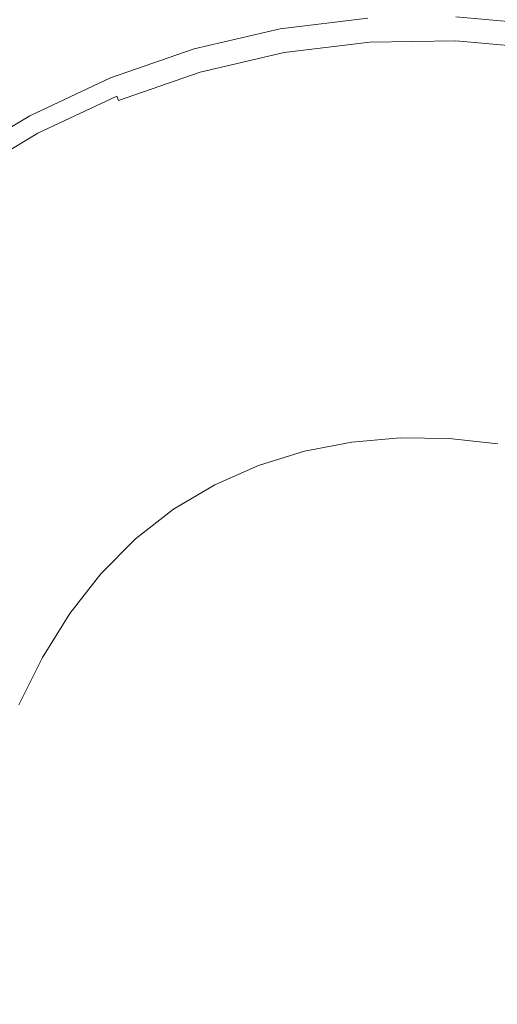
# Model space of a CAD drawing. Extents: x -1694 to 6, y -1130 to -30.
# Drawn here: x -864 to -845, y -342 to -303 of the extents above; entities that cross this region are included whole.
import ezdxf

# ---------------------------------------------------------------- set-up
doc = ezdxf.new("R2010")
doc.units = 0
doc.header["$LTSCALE"] = 500
doc.header["$MEASUREMENT"] = 0
doc.layers.add('INFINITY_CERAMIKA', color=7, linetype='Continuous')
doc.layers.add('INFINITY_CHROM', color=7, linetype='Continuous')

msp = doc.modelspace()

# ---------------------------------------------------------------- linework, layer by layer
at = {"layer": 'INFINITY_CERAMIKA', "lineweight": 0}
for points, invisible_edges in [([(-862.313, -300.274, 227.719), (-861.259, -303.192, 226.647), (-857.799, -302.127, 226.647), (-858.579, -299.125, 227.719)], 15), ([(-862.313, -300.274, 227.719), (-865.878, -301.824, 227.719), (-864.562, -304.63, 226.647), (-861.259, -303.192, 226.647)], 15), ([(-852.934, -309.342, 224.002), (-850.026, -309.078, 224.002), (-850.563, -301.091, 226.647), (-854.221, -301.429, 226.647)], 15), ([(-847.086, -309.1, 224.002), (-846.863, -301.11, 226.647), (-850.563, -301.091, 226.647), (-850.026, -309.078, 224.002)], 15), ([(-847.086, -309.1, 224.002), (-844.143, -309.402, 224.002), (-843.161, -301.48, 226.647), (-846.863, -301.11, 226.647)], 15), ([(-852.934, -309.342, 224.002), (-854.221, -301.429, 226.647), (-857.799, -302.127, 226.647), (-855.78, -309.897, 224.002)], 15), ([(-858.531, -310.746, 224.002), (-855.78, -309.897, 224.002), (-857.799, -302.127, 226.647), (-861.259, -303.192, 226.647)], 15), ([(-858.531, -310.746, 224.002), (-861.259, -303.192, 226.647), (-864.562, -304.63, 226.647), (-861.159, -311.893, 224.002)], 15), ([(-863.633, -313.344, 224.002), (-861.159, -311.893, 224.002), (-864.562, -304.63, 226.647), (-867.671, -306.445, 226.647)], 15), ([(-863.633, -313.344, 224.002), (-867.671, -306.445, 226.647), (-870.547, -308.643, 226.647), (-865.923, -315.101, 224.002)], 15), ([(-852.934, -309.342, 224.002), (-851.253, -319.685, 220.571), (-849.324, -319.514, 220.571), (-850.026, -309.078, 224.002)], 13), ([(-847.086, -309.1, 224.002), (-850.026, -309.078, 224.002), (-849.324, -319.514, 220.571), (-847.375, -319.539, 220.571)], 11), ([(-847.086, -309.1, 224.002), (-847.375, -319.539, 220.571), (-845.425, -319.754, 220.571), (-844.143, -309.402, 224.002)], 13), ([(-852.934, -309.342, 224.002), (-855.78, -309.897, 224.002), (-853.141, -320.051, 220.571), (-851.253, -319.685, 220.571)], 11), ([(-858.531, -310.746, 224.002), (-854.968, -320.617, 220.571), (-853.141, -320.051, 220.571), (-855.78, -309.897, 224.002)], 13), ([(-858.531, -310.746, 224.002), (-861.159, -311.893, 224.002), (-856.714, -321.386, 220.571), (-854.968, -320.617, 220.571)], 11), ([(-863.633, -313.344, 224.002), (-858.358, -322.36, 220.571), (-856.714, -321.386, 220.571), (-861.159, -311.893, 224.002)], 13), ([(-863.633, -313.344, 224.002), (-865.923, -315.101, 224.002), (-859.881, -323.543, 220.571), (-858.358, -322.36, 220.571)], 11), ([(-867.997, -317.17, 224.002), (-861.262, -324.936, 220.571), (-859.881, -323.543, 220.571), (-865.923, -315.101, 224.002)], 13), ([(-867.997, -317.17, 224.002), (-869.853, -319.517, 224.002), (-862.499, -326.518, 220.571), (-861.262, -324.936, 220.571)], 11), ([(-871.486, -322.106, 224.002), (-863.589, -328.265, 220.571), (-862.499, -326.518, 220.571), (-869.853, -319.517, 224.002)], 13), ([(-871.486, -322.106, 224.002), (-872.893, -324.904, 224.002), (-864.53, -330.154, 220.571), (-863.589, -328.265, 220.571)], 11)]:
    msp.add_3dface(points, dxfattribs=dict(at, invisible_edges=invisible_edges))
at = {"layer": 'INFINITY_CHROM', "lineweight": 0}
for points, invisible_edges in [([(-850.618, -302.805, 225.529), (-850.618, -302.794, 221.652), (-854.108, -303.221, 221.652), (-854.108, -303.232, 225.529)], 13), ([(-850.618, -302.805, 225.529), (-854.108, -303.232, 225.529), (-854.107, -303.249, 228.614), (-850.617, -302.822, 228.614)], 15), ([(-850.615, -302.851, 230.116), (-850.617, -302.822, 228.614), (-854.107, -303.249, 228.614), (-854.103, -303.277, 230.116)], 15), ([(-850.615, -302.851, 230.116), (-854.103, -303.277, 230.116), (-854.093, -303.335, 230.79), (-850.61, -302.91, 230.79)], 15), ([(-850.615, -302.851, 230.116), (-850.61, -302.91, 230.79), (-847.102, -302.855, 230.79), (-847.103, -302.796, 230.116)], 15), ([(-850.601, -303.017, 231.39), (-847.102, -302.963, 231.39), (-847.102, -302.855, 230.79), (-850.61, -302.91, 230.79)], 15), ([(-843.596, -303.071, 225.529), (-843.596, -303.06, 221.652), (-847.103, -302.74, 221.652), (-847.103, -302.75, 225.529)], 13), ([(-843.596, -303.071, 225.529), (-847.103, -302.75, 225.529), (-847.103, -302.767, 228.614), (-843.596, -303.087, 228.614)], 15), ([(-843.598, -303.116, 230.116), (-843.596, -303.087, 228.614), (-847.103, -302.767, 228.614), (-847.103, -302.796, 230.116)], 15), ([(-843.598, -303.116, 230.116), (-847.103, -302.796, 230.116), (-847.102, -302.855, 230.79), (-843.603, -303.175, 230.79)], 15), ([(-843.612, -303.282, 231.39), (-843.603, -303.175, 230.79), (-847.102, -302.855, 230.79), (-847.102, -302.963, 231.39)], 15), ([(-857.539, -304.028, 225.529), (-854.108, -303.232, 225.529), (-854.108, -303.221, 221.652), (-857.539, -304.017, 221.652)], 11), ([(-857.539, -304.028, 225.529), (-857.537, -304.045, 228.614), (-854.107, -303.249, 228.614), (-854.108, -303.232, 225.529)], 15), ([(-857.531, -304.073, 230.116), (-854.103, -303.277, 230.116), (-854.107, -303.249, 228.614), (-857.537, -304.045, 228.614)], 15), ([(-850.601, -303.017, 231.39), (-850.61, -302.91, 230.79), (-854.093, -303.335, 230.79), (-854.074, -303.441, 231.39)], 15), ([(-850.601, -303.017, 231.39), (-854.074, -303.441, 231.39), (-854.051, -303.569, 231.87), (-850.589, -303.146, 231.87)], 15), ([(-850.577, -303.271, 232.186), (-850.589, -303.146, 231.87), (-854.051, -303.569, 231.87), (-854.028, -303.693, 232.186)], 15), ([(-850.601, -303.017, 231.39), (-850.589, -303.146, 231.87), (-847.101, -303.092, 231.87), (-847.102, -302.963, 231.39)], 15), ([(-850.577, -303.271, 232.186), (-847.101, -303.217, 232.186), (-847.101, -303.092, 231.87), (-850.589, -303.146, 231.87)], 15), ([(-850.577, -303.271, 232.186), (-850.564, -303.405, 232.411), (-847.1, -303.352, 232.411), (-847.101, -303.217, 232.186)], 15), ([(-843.612, -303.282, 231.39), (-847.102, -302.963, 231.39), (-847.101, -303.092, 231.87), (-843.622, -303.41, 231.87)], 15), ([(-843.632, -303.534, 232.186), (-843.622, -303.41, 231.87), (-847.101, -303.092, 231.87), (-847.101, -303.217, 232.186)], 15), ([(-843.632, -303.534, 232.186), (-847.101, -303.217, 232.186), (-847.1, -303.352, 232.411), (-843.643, -303.667, 232.411)], 15), ([(-857.531, -304.073, 230.116), (-857.516, -304.13, 230.79), (-854.093, -303.335, 230.79), (-854.103, -303.277, 230.116)], 15), ([(-857.488, -304.234, 231.39), (-854.074, -303.441, 231.39), (-854.093, -303.335, 230.79), (-857.516, -304.13, 230.79)], 15), ([(-857.488, -304.234, 231.39), (-857.454, -304.359, 231.87), (-854.051, -303.569, 231.87), (-854.074, -303.441, 231.39)], 15), ([(-857.421, -304.48, 232.186), (-854.028, -303.693, 232.186), (-854.051, -303.569, 231.87), (-857.454, -304.359, 231.87)], 15), ([(-850.577, -303.271, 232.186), (-854.028, -303.693, 232.186), (-854.004, -303.826, 232.411), (-850.564, -303.405, 232.411)], 15), ([(-850.549, -303.564, 232.622), (-850.564, -303.405, 232.411), (-854.004, -303.826, 232.411), (-853.975, -303.983, 232.622)], 15), ([(-850.549, -303.564, 232.622), (-853.975, -303.983, 232.622), (-853.942, -304.167, 232.818), (-850.532, -303.75, 232.818)], 11), ([(-850.549, -303.564, 232.622), (-847.099, -303.511, 232.622), (-847.1, -303.352, 232.411), (-850.564, -303.405, 232.411)], 15), ([(-850.549, -303.564, 232.622), (-850.532, -303.75, 232.818), (-847.097, -303.697, 232.818), (-847.099, -303.511, 232.622)], 13), ([(-843.656, -303.825, 232.622), (-843.643, -303.667, 232.411), (-847.1, -303.352, 232.411), (-847.099, -303.511, 232.622)], 15), ([(-843.656, -303.825, 232.622), (-847.099, -303.511, 232.622), (-847.097, -303.697, 232.818), (-843.671, -304.01, 232.818)], 15), ([(-857.539, -304.028, 225.529), (-857.539, -304.017, 221.652), (-860.879, -305.173, 221.652), (-860.879, -305.184, 225.529)], 13), ([(-857.539, -304.028, 225.529), (-860.879, -305.184, 225.529), (-860.876, -305.201, 228.614), (-857.537, -304.045, 228.614)], 15), ([(-857.421, -304.48, 232.186), (-857.385, -304.611, 232.411), (-854.004, -303.826, 232.411), (-854.028, -303.693, 232.186)], 15), ([(-857.343, -304.765, 232.622), (-853.975, -303.983, 232.622), (-854.004, -303.826, 232.411), (-857.385, -304.611, 232.411)], 15), ([(-857.343, -304.765, 232.622), (-857.294, -304.944, 232.818), (-853.942, -304.167, 232.818), (-853.975, -303.983, 232.622)], 13), ([(-850.512, -303.963, 233.002), (-850.532, -303.75, 232.818), (-853.942, -304.167, 232.818), (-853.903, -304.378, 233.002)], 15), ([(-850.512, -303.963, 233.002), (-853.903, -304.378, 233.002), (-853.859, -304.619, 233.173), (-850.489, -304.207, 233.173)], 15), ([(-850.512, -303.963, 233.002), (-847.096, -303.911, 233.002), (-847.097, -303.697, 232.818), (-850.532, -303.75, 232.818)], 15), ([(-850.512, -303.963, 233.002), (-850.489, -304.207, 233.173), (-847.094, -304.155, 233.173), (-847.096, -303.911, 233.002)], 15), ([(-843.689, -304.222, 233.002), (-843.671, -304.01, 232.818), (-847.097, -303.697, 232.818), (-847.096, -303.911, 233.002)], 13), ([(-843.689, -304.222, 233.002), (-847.096, -303.911, 233.002), (-847.094, -304.155, 233.173), (-843.708, -304.464, 233.173)], 15), ([(-857.531, -304.073, 230.116), (-857.537, -304.045, 228.614), (-860.876, -305.201, 228.614), (-860.867, -305.228, 230.116)], 15), ([(-857.531, -304.073, 230.116), (-860.867, -305.228, 230.116), (-860.848, -305.284, 230.79), (-857.516, -304.13, 230.79)], 15), ([(-857.488, -304.234, 231.39), (-857.516, -304.13, 230.79), (-860.848, -305.284, 230.79), (-860.811, -305.385, 231.39)], 15), ([(-857.488, -304.234, 231.39), (-860.811, -305.385, 231.39), (-860.766, -305.507, 231.87), (-857.454, -304.359, 231.87)], 15), ([(-857.421, -304.48, 232.186), (-857.454, -304.359, 231.87), (-860.766, -305.507, 231.87), (-860.723, -305.624, 232.186)], 15), ([(-857.237, -305.151, 233.002), (-853.903, -304.378, 233.002), (-853.942, -304.167, 232.818), (-857.294, -304.944, 232.818)], 15), ([(-857.237, -305.151, 233.002), (-857.172, -305.388, 233.173), (-853.859, -304.619, 233.173), (-853.903, -304.378, 233.002)], 15), ([(-850.463, -304.484, 233.332), (-850.489, -304.207, 233.173), (-853.859, -304.619, 233.173), (-853.809, -304.893, 233.332)], 15), ([(-850.463, -304.484, 233.332), (-847.093, -304.432, 233.332), (-847.094, -304.155, 233.173), (-850.489, -304.207, 233.173)], 15), ([(-843.731, -304.739, 233.332), (-843.708, -304.464, 233.173), (-847.094, -304.155, 233.173), (-847.093, -304.432, 233.332)], 15), ([(-857.421, -304.48, 232.186), (-860.723, -305.624, 232.186), (-860.676, -305.751, 232.411), (-857.385, -304.611, 232.411)], 15), ([(-857.343, -304.765, 232.622), (-857.385, -304.611, 232.411), (-860.676, -305.751, 232.411), (-860.621, -305.9, 232.622)], 15), ([(-857.343, -304.765, 232.622), (-860.621, -305.9, 232.622), (-860.556, -306.074, 232.818), (-857.294, -304.944, 232.818)], 9), ([(-857.098, -305.656, 233.332), (-853.809, -304.893, 233.332), (-853.859, -304.619, 233.173), (-857.172, -305.388, 233.173)], 15), ([(-850.463, -304.484, 233.332), (-853.809, -304.893, 233.332), (-853.754, -305.196, 233.48), (-850.434, -304.791, 233.48)], 15), ([(-850.403, -305.126, 233.618), (-850.434, -304.791, 233.48), (-853.754, -305.196, 233.48), (-853.693, -305.528, 233.618)], 15), ([(-850.463, -304.484, 233.332), (-850.434, -304.791, 233.48), (-847.091, -304.739, 233.48), (-847.093, -304.432, 233.332)], 15), ([(-850.403, -305.126, 233.618), (-847.089, -305.075, 233.618), (-847.091, -304.739, 233.48), (-850.434, -304.791, 233.48)], 15), ([(-843.731, -304.739, 233.332), (-847.093, -304.432, 233.332), (-847.091, -304.739, 233.48), (-843.755, -305.044, 233.48)], 15), ([(-843.783, -305.377, 233.618), (-843.755, -305.044, 233.48), (-847.091, -304.739, 233.48), (-847.089, -305.075, 233.618)], 15), ([(-864.094, -306.691, 225.529), (-860.879, -305.184, 225.529), (-860.879, -305.173, 221.652), (-864.094, -306.68, 221.652)], 11), ([(-864.094, -306.691, 225.529), (-864.09, -306.707, 228.614), (-860.876, -305.201, 228.614), (-860.879, -305.184, 225.529)], 15), ([(-864.08, -306.734, 230.116), (-860.867, -305.228, 230.116), (-860.876, -305.201, 228.614), (-864.09, -306.707, 228.614)], 15), ([(-857.237, -305.151, 233.002), (-857.294, -304.944, 232.818), (-860.556, -306.074, 232.818), (-860.481, -306.275, 233.002)], 15), ([(-857.237, -305.151, 233.002), (-860.481, -306.275, 233.002), (-860.396, -306.504, 233.173), (-857.172, -305.388, 233.173)], 15), ([(-857.098, -305.656, 233.332), (-857.017, -305.954, 233.48), (-853.754, -305.196, 233.48), (-853.809, -304.893, 233.332)], 15), ([(-856.928, -306.278, 233.618), (-853.693, -305.528, 233.618), (-853.754, -305.196, 233.48), (-857.017, -305.954, 233.48)], 15), ([(-850.403, -305.126, 233.618), (-853.693, -305.528, 233.618), (-853.608, -305.994, 233.77), (-850.359, -305.597, 233.77)], 15), ([(-850.403, -305.126, 233.618), (-850.359, -305.597, 233.77), (-847.086, -305.546, 233.77), (-847.089, -305.075, 233.618)], 15), ([(-843.783, -305.377, 233.618), (-847.089, -305.075, 233.618), (-847.086, -305.546, 233.77), (-843.821, -305.845, 233.77)], 15), ([(-864.08, -306.734, 230.116), (-864.055, -306.787, 230.79), (-860.848, -305.284, 230.79), (-860.867, -305.228, 230.116)], 15), ([(-864.01, -306.884, 231.39), (-860.811, -305.385, 231.39), (-860.848, -305.284, 230.79), (-864.055, -306.787, 230.79)], 15), ([(-864.01, -306.884, 231.39), (-863.955, -307.001, 231.87), (-860.766, -305.507, 231.87), (-860.811, -305.385, 231.39)], 15), ([(-863.902, -307.114, 232.186), (-860.723, -305.624, 232.186), (-860.766, -305.507, 231.87), (-863.955, -307.001, 231.87)], 15), ([(-857.098, -305.656, 233.332), (-857.172, -305.388, 233.173), (-860.396, -306.504, 233.173), (-860.3, -306.765, 233.332)], 15), ([(-856.928, -306.278, 233.618), (-856.802, -306.735, 233.77), (-853.608, -305.994, 233.77), (-853.693, -305.528, 233.618)], 15), ([(-850.292, -306.312, 233.963), (-850.359, -305.597, 233.77), (-853.608, -305.994, 233.77), (-853.479, -306.701, 233.963)], 15), ([(-850.292, -306.312, 233.963), (-847.082, -306.263, 233.963), (-847.086, -305.546, 233.77), (-850.359, -305.597, 233.77)], 15), ([(-843.88, -306.555, 233.963), (-843.821, -305.845, 233.77), (-847.086, -305.546, 233.77), (-847.082, -306.263, 233.963)], 15), ([(-863.902, -307.114, 232.186), (-863.844, -307.235, 232.411), (-860.676, -305.751, 232.411), (-860.723, -305.624, 232.186)], 15), ([(-863.776, -307.379, 232.622), (-860.621, -305.9, 232.622), (-860.676, -305.751, 232.411), (-863.844, -307.235, 232.411)], 14), ([(-863.776, -307.379, 232.622), (-863.697, -307.546, 232.818), (-860.556, -306.074, 232.818), (-860.621, -305.9, 232.622)], 15), ([(-857.098, -305.656, 233.332), (-860.3, -306.765, 233.332), (-860.193, -307.053, 233.48), (-857.017, -305.954, 233.48)], 15), ([(-856.928, -306.278, 233.618), (-857.017, -305.954, 233.48), (-860.193, -307.053, 233.48), (-860.076, -307.368, 233.618)], 15), ([(-856.612, -307.428, 233.963), (-853.479, -306.701, 233.963), (-853.608, -305.994, 233.77), (-856.802, -306.735, 233.77)], 15), ([(-863.605, -307.739, 233.002), (-860.481, -306.275, 233.002), (-860.556, -306.074, 232.818), (-863.697, -307.546, 232.818)], 15), ([(-863.605, -307.739, 233.002), (-863.5, -307.96, 233.173), (-860.396, -306.504, 233.173), (-860.481, -306.275, 233.002)], 15), ([(-856.928, -306.278, 233.618), (-860.076, -307.368, 233.618), (-859.911, -307.811, 233.77), (-856.802, -306.735, 233.77)], 15), ([(-850.292, -306.312, 233.963), (-853.479, -306.701, 233.963), (-853.276, -307.817, 234.196), (-850.187, -307.44, 234.196)], 15), ([(-850.292, -306.312, 233.963), (-850.187, -307.44, 234.196), (-847.076, -307.392, 234.196), (-847.082, -306.263, 233.963)], 15), ([(-843.88, -306.555, 233.963), (-847.082, -306.263, 233.963), (-847.076, -307.392, 234.196), (-843.972, -307.676, 234.196)], 15), ([(-864.094, -306.691, 225.529), (-864.094, -306.68, 221.652), (-867.154, -308.52, 221.652), (-867.154, -308.532, 225.529)], 13), ([(-864.094, -306.691, 225.529), (-867.154, -308.532, 225.529), (-867.15, -308.548, 228.614), (-864.09, -306.707, 228.614)], 15), ([(-864.08, -306.734, 230.116), (-864.09, -306.707, 228.614), (-867.15, -308.548, 228.614), (-867.137, -308.574, 230.116)], 15), ([(-864.08, -306.734, 230.116), (-867.137, -308.574, 230.116), (-867.108, -308.624, 230.79), (-864.055, -306.787, 230.79)], 15), ([(-863.382, -308.209, 233.332), (-860.3, -306.765, 233.332), (-860.396, -306.504, 233.173), (-863.5, -307.96, 233.173)], 15), ([(-863.382, -308.209, 233.332), (-863.25, -308.486, 233.48), (-860.193, -307.053, 233.48), (-860.3, -306.765, 233.332)], 15), ([(-856.612, -307.428, 233.963), (-856.802, -306.735, 233.77), (-859.911, -307.811, 233.77), (-859.661, -308.484, 233.963)], 15), ([(-856.612, -307.428, 233.963), (-856.312, -308.522, 234.196), (-853.276, -307.817, 234.196), (-853.479, -306.701, 233.963)], 15), ([(-864.01, -306.884, 231.39), (-864.055, -306.787, 230.79), (-867.108, -308.624, 230.79), (-867.055, -308.717, 231.39)], 15), ([(-864.01, -306.884, 231.39), (-867.055, -308.717, 231.39), (-866.99, -308.827, 231.87), (-863.955, -307.001, 231.87)], 15), ([(-863.902, -307.114, 232.186), (-863.955, -307.001, 231.87), (-866.99, -308.827, 231.87), (-866.927, -308.934, 232.186)], 15), ([(-863.902, -307.114, 232.186), (-866.927, -308.934, 232.186), (-866.859, -309.05, 232.411), (-863.844, -307.235, 232.411)], 15), ([(-863.106, -308.789, 233.618), (-860.076, -307.368, 233.618), (-860.193, -307.053, 233.48), (-863.25, -308.486, 233.48)], 15), ([(-863.776, -307.379, 232.622), (-863.844, -307.235, 232.411), (-866.859, -309.05, 232.411), (-866.78, -309.186, 232.622)], 15), ([(-863.776, -307.379, 232.622), (-866.78, -309.186, 232.622), (-866.686, -309.345, 232.818), (-863.697, -307.546, 232.818)], 14), ([(-863.605, -307.739, 233.002), (-863.697, -307.546, 232.818), (-866.686, -309.345, 232.818), (-866.579, -309.529, 233.002)], 15), ([(-863.106, -308.789, 233.618), (-862.904, -309.214, 233.77), (-859.911, -307.811, 233.77), (-860.076, -307.368, 233.618)], 15), ([(-856.612, -307.428, 233.963), (-859.661, -308.484, 233.963), (-859.268, -309.545, 234.196), (-856.312, -308.522, 234.196)], 15), ([(-850.029, -309.15, 234.473), (-850.187, -307.44, 234.196), (-853.276, -307.817, 234.196), (-852.969, -309.508, 234.473)], 15), ([(-850.029, -309.15, 234.473), (-847.068, -309.104, 234.473), (-847.076, -307.392, 234.196), (-850.187, -307.44, 234.196)], 15), ([(-844.114, -309.375, 234.473), (-843.972, -307.676, 234.196), (-847.076, -307.392, 234.196), (-847.068, -309.104, 234.473)], 15), ([(-863.605, -307.739, 233.002), (-866.579, -309.529, 233.002), (-866.455, -309.738, 233.173), (-863.5, -307.96, 233.173)], 15), ([(-862.597, -309.86, 233.963), (-859.661, -308.484, 233.963), (-859.911, -307.811, 233.77), (-862.904, -309.214, 233.77)], 15), ([(-855.859, -310.179, 234.473), (-852.969, -309.508, 234.473), (-853.276, -307.817, 234.196), (-856.312, -308.522, 234.196)], 15), ([(-863.382, -308.209, 233.332), (-863.5, -307.96, 233.173), (-866.455, -309.738, 233.173), (-866.315, -309.975, 233.332)], 15), ([(-863.382, -308.209, 233.332), (-866.315, -309.975, 233.332), (-866.16, -310.237, 233.48), (-863.25, -308.486, 233.48)], 15), ([(-863.106, -308.789, 233.618), (-863.25, -308.486, 233.48), (-866.16, -310.237, 233.48), (-865.991, -310.525, 233.618)], 15), ([(-862.597, -309.86, 233.963), (-862.113, -310.878, 234.196), (-859.268, -309.545, 234.196), (-859.661, -308.484, 233.963)], 15), ([(-855.859, -310.179, 234.473), (-856.312, -308.522, 234.196), (-859.268, -309.545, 234.196), (-858.672, -311.152, 234.473)], 15), ([(-863.106, -308.789, 233.618), (-865.991, -310.525, 233.618), (-865.753, -310.929, 233.77), (-862.904, -309.214, 233.77)], 15), ([(-850.029, -309.15, 234.473), (-849.731, -312.478, 234.881), (-847.063, -312.437, 234.881), (-847.068, -309.104, 234.473)], 15), ([(-844.114, -309.375, 234.473), (-847.068, -309.104, 234.473), (-847.063, -312.437, 234.881), (-844.401, -312.681, 234.881)], 15), ([(-862.597, -309.86, 233.963), (-862.904, -309.214, 233.77), (-865.753, -310.929, 233.77), (-865.391, -311.541, 233.963)], 15), ([(-855.859, -310.179, 234.473), (-854.983, -313.405, 234.881), (-852.379, -312.801, 234.881), (-852.969, -309.508, 234.473)], 15), ([(-850.029, -309.15, 234.473), (-852.969, -309.508, 234.473), (-852.379, -312.801, 234.881), (-849.731, -312.478, 234.881)], 15), ([(-862.597, -309.86, 233.963), (-865.391, -311.541, 233.963), (-864.821, -312.507, 234.196), (-862.113, -310.878, 234.196)], 15), ([(-861.38, -312.421, 234.473), (-858.672, -311.152, 234.473), (-859.268, -309.545, 234.196), (-862.113, -310.878, 234.196)], 15), ([(-855.859, -310.179, 234.473), (-858.672, -311.152, 234.473), (-857.518, -314.282, 234.881), (-854.983, -313.405, 234.881)], 15), ([(-861.38, -312.421, 234.473), (-862.113, -310.878, 234.196), (-864.821, -312.507, 234.196), (-863.958, -313.972, 234.473)], 15), ([(-861.38, -312.421, 234.473), (-859.958, -315.424, 234.881), (-857.518, -314.282, 234.881), (-858.672, -311.152, 234.473)], 15), ([(-866.379, -315.79, 234.473), (-863.958, -313.972, 234.473), (-864.821, -312.507, 234.196), (-867.366, -314.418, 234.196)], 15), ([(-861.38, -312.421, 234.473), (-863.958, -313.972, 234.473), (-862.28, -316.821, 234.881), (-859.958, -315.424, 234.881)], 15), ([(-849.205, -318.461, 235.509), (-849.731, -312.478, 234.881), (-852.379, -312.801, 234.881), (-851.33, -318.719, 235.509)], 15), ([(-849.205, -318.461, 235.509), (-847.066, -318.429, 235.509), (-847.063, -312.437, 234.881), (-849.731, -312.478, 234.881)], 15), ([(-844.932, -318.625, 235.509), (-844.401, -312.681, 234.881), (-847.063, -312.437, 234.881), (-847.066, -318.429, 235.509)], 15), ([(-853.418, -319.203, 235.509), (-851.33, -318.719, 235.509), (-852.379, -312.801, 234.881), (-854.983, -313.405, 234.881)], 15), ([(-853.418, -319.203, 235.509), (-854.983, -313.405, 234.881), (-857.518, -314.282, 234.881), (-855.45, -319.906, 235.509)], 15), ([(-866.379, -315.79, 234.473), (-864.462, -318.459, 234.881), (-862.28, -316.821, 234.881), (-863.958, -313.972, 234.473)], 15), ([(-857.406, -320.822, 235.509), (-855.45, -319.906, 235.509), (-857.518, -314.282, 234.881), (-859.958, -315.424, 234.881)], 15), ([(-866.379, -315.79, 234.473), (-868.623, -317.858, 234.473), (-866.483, -320.322, 234.881), (-864.462, -318.459, 234.881)], 15), ([(-857.406, -320.822, 235.509), (-859.958, -315.424, 234.881), (-862.28, -316.821, 234.881), (-859.269, -321.941, 235.509)], 15), ([(-861.018, -323.255, 235.509), (-859.269, -321.941, 235.509), (-862.28, -316.821, 234.881), (-864.462, -318.459, 234.881)], 15), ([(-861.018, -323.255, 235.509), (-864.462, -318.459, 234.881), (-866.483, -320.322, 234.881), (-862.639, -324.749, 235.509)], 15), ([(-849.205, -318.461, 235.509), (-851.33, -318.719, 235.509), (-850.279, -324.665, 236.101), (-848.683, -324.471, 236.101)], 15), ([(-849.205, -318.461, 235.509), (-848.683, -324.471, 236.101), (-847.075, -324.448, 236.101), (-847.066, -318.429, 235.509)], 15), ([(-844.932, -318.625, 235.509), (-847.066, -318.429, 235.509), (-847.075, -324.448, 236.101), (-845.471, -324.596, 236.101)], 15), ([(-853.418, -319.203, 235.509), (-851.849, -325.028, 236.101), (-850.279, -324.665, 236.101), (-851.33, -318.719, 235.509)], 15), ([(-844.932, -318.625, 235.509), (-845.471, -324.596, 236.101), (-843.886, -324.913, 236.101), (-842.823, -319.047, 235.509)], 15), ([(-853.418, -319.203, 235.509), (-855.45, -319.906, 235.509), (-853.376, -325.556, 236.101), (-851.849, -325.028, 236.101)], 15), ([(-857.406, -320.822, 235.509), (-854.846, -326.244, 236.101), (-853.376, -325.556, 236.101), (-855.45, -319.906, 235.509)], 15), ([(-864.115, -326.409, 235.509), (-862.639, -324.749, 235.509), (-866.483, -320.322, 234.881), (-868.323, -322.392, 234.881)], 15), ([(-857.406, -320.822, 235.509), (-859.269, -321.941, 235.509), (-856.246, -327.085, 236.101), (-854.846, -326.244, 236.101)], 15), ([(-861.018, -323.255, 235.509), (-857.561, -328.072, 236.101), (-856.246, -327.085, 236.101), (-859.269, -321.941, 235.509)], 15), ([(-864.115, -326.409, 235.509), (-868.323, -322.392, 234.881), (-869.965, -324.65, 234.881), (-865.431, -328.22, 235.509)], 15), ([(-861.018, -323.255, 235.509), (-862.639, -324.749, 235.509), (-858.779, -329.195, 236.101), (-857.561, -328.072, 236.101)], 15), ([(-864.115, -326.409, 235.509), (-859.888, -330.443, 236.101), (-858.779, -329.195, 236.101), (-862.639, -324.749, 235.509)], 15), ([(-850.963, -328.333, 236.399), (-849.689, -328.038, 236.399), (-850.279, -324.665, 236.101), (-851.849, -325.028, 236.101)], 15), ([(-848.393, -327.882, 236.399), (-848.683, -324.471, 236.101), (-850.279, -324.665, 236.101), (-849.689, -328.038, 236.399)], 15), ([(-848.393, -327.882, 236.399), (-847.087, -327.863, 236.399), (-847.075, -324.448, 236.101), (-848.683, -324.471, 236.101)], 15), ([(-845.785, -327.984, 236.399), (-845.471, -324.596, 236.101), (-847.075, -324.448, 236.101), (-847.087, -327.863, 236.399)], 15), ([(-845.785, -327.984, 236.399), (-844.499, -328.241, 236.399), (-843.886, -324.913, 236.101), (-845.471, -324.596, 236.101)], 15), ([(-850.963, -328.333, 236.399), (-851.849, -325.028, 236.101), (-853.376, -325.556, 236.101), (-852.203, -328.762, 236.399)], 15), ([(-853.397, -329.32, 236.399), (-852.203, -328.762, 236.399), (-853.376, -325.556, 236.101), (-854.846, -326.244, 236.101)], 15), ([(-853.397, -329.32, 236.399), (-854.846, -326.244, 236.101), (-856.246, -327.085, 236.101), (-854.534, -330.003, 236.399)], 15), ([(-864.115, -326.409, 235.509), (-865.431, -328.22, 235.509), (-860.878, -331.804, 236.101), (-859.888, -330.443, 236.101)], 15), ([(-855.601, -330.804, 236.399), (-854.534, -330.003, 236.399), (-856.246, -327.085, 236.101), (-857.561, -328.072, 236.101)], 15), ([(-848.393, -327.882, 236.399), (-849.689, -328.038, 236.399), (-849.167, -330.816, 236.52), (-848, -330.251, 236.518)], 15), ([(-847.087, -327.863, 236.399), (-848.393, -327.882, 236.399), (-847.104, -329.415, 236.485), (-847.087, -327.863, 236.399)], 15), ([(-847.104, -329.415, 236.485), (-848.393, -327.882, 236.399), (-848, -330.251, 236.518), (-847.104, -329.415, 236.485)], 15), ([(-847.104, -329.415, 236.485), (-845.785, -327.984, 236.399), (-847.087, -327.863, 236.399), (-847.104, -329.415, 236.485)], 15), ([(-866.576, -330.164, 235.509), (-861.738, -333.265, 236.101), (-860.878, -331.804, 236.101), (-865.431, -328.22, 235.509)], 15), ([(-855.601, -330.804, 236.399), (-857.561, -328.072, 236.101), (-858.779, -329.195, 236.101), (-856.59, -331.716, 236.399)], 15), ([(-850.963, -328.333, 236.399), (-852.203, -328.762, 236.399), (-851.303, -331.43, 236.52), (-850.301, -330.863, 236.519)], 15), ([(-850.963, -328.333, 236.399), (-850.301, -330.863, 236.519), (-849.167, -330.816, 236.52), (-849.689, -328.038, 236.399)], 15), ([(-846.232, -330.32, 236.518), (-845.785, -327.984, 236.399), (-847.104, -329.415, 236.485), (-846.232, -330.32, 236.518)], 15), ([(-845.785, -327.984, 236.399), (-846.232, -330.32, 236.518), (-845.093, -330.976, 236.52), (-844.499, -328.241, 236.399)], 15), ([(-853.397, -329.32, 236.399), (-852.579, -331.566, 236.518), (-851.303, -331.43, 236.52), (-852.203, -328.762, 236.399)], 15), ([(-857.49, -332.729, 236.399), (-856.59, -331.716, 236.399), (-858.779, -329.195, 236.101), (-859.888, -330.443, 236.101)], 15), ([(-853.76, -331.327, 236.485), (-853.397, -329.32, 236.399), (-854.534, -330.003, 236.399), (-853.76, -331.327, 236.485)], 15), ([(-852.579, -331.566, 236.518), (-853.397, -329.32, 236.399), (-853.76, -331.327, 236.485), (-852.579, -331.566, 236.518)], 15), ([(-848, -330.251, 236.518), (-847.17, -333.139, 236.57), (-847.104, -329.415, 236.485), (-848, -330.251, 236.518)], 15), ([(-847.104, -329.415, 236.485), (-847.17, -333.139, 236.57), (-846.232, -330.32, 236.518), (-847.104, -329.415, 236.485)], 15), ([(-866.576, -330.164, 235.509), (-867.539, -332.222, 235.509), (-862.461, -334.813, 236.101), (-861.738, -333.265, 236.101)], 15), ([(-854.534, -330.003, 236.399), (-855.601, -330.804, 236.399), (-853.76, -331.327, 236.485), (-854.534, -330.003, 236.399)], 15), ([(-849.167, -330.816, 236.52), (-847.17, -333.139, 236.57), (-848, -330.251, 236.518), (-849.167, -330.816, 236.52)], 15), ([(-857.49, -332.729, 236.399), (-859.888, -330.443, 236.101), (-860.878, -331.804, 236.101), (-858.294, -333.834, 236.399)], 15), ([(-846.232, -330.32, 236.518), (-847.17, -333.139, 236.57), (-845.093, -330.976, 236.52), (-846.232, -330.32, 236.518)], 15), ([(-855.601, -330.804, 236.399), (-856.59, -331.716, 236.399), (-854.82, -333.753, 236.52), (-854.074, -332.572, 236.518)], 15), ([(-853.76, -331.327, 236.485), (-855.601, -330.804, 236.399), (-854.074, -332.572, 236.518), (-853.76, -331.327, 236.485)], 15), ([(-851.303, -331.43, 236.52), (-849.402, -334.362, 236.577), (-850.301, -330.863, 236.519), (-851.303, -331.43, 236.52)], 15), ([(-850.301, -330.863, 236.519), (-849.402, -334.362, 236.577), (-849.167, -330.816, 236.52), (-850.301, -330.863, 236.519)], 15), ([(-849.167, -330.816, 236.52), (-849.402, -334.362, 236.577), (-848.32, -334.975, 236.582), (-849.167, -330.816, 236.52)], 15), ([(-848.32, -334.975, 236.582), (-847.17, -333.139, 236.57), (-849.167, -330.816, 236.52), (-848.32, -334.975, 236.582)], 15), ([(-845.093, -330.976, 236.52), (-847.17, -333.139, 236.57), (-846.102, -335.063, 236.582), (-845.093, -330.976, 236.52)], 15), ([(-846.102, -335.063, 236.582), (-844.995, -334.536, 236.577), (-845.093, -330.976, 236.52), (-846.102, -335.063, 236.582)], 15), ([(-854.074, -332.572, 236.518), (-851.913, -334.501, 236.57), (-853.76, -331.327, 236.485), (-854.074, -332.572, 236.518)], 15), ([(-853.76, -331.327, 236.485), (-851.913, -334.501, 236.57), (-852.579, -331.566, 236.518), (-853.76, -331.327, 236.485)], 15), ([(-852.579, -331.566, 236.518), (-851.913, -334.501, 236.57), (-851.303, -331.43, 236.52), (-852.579, -331.566, 236.518)], 15), ([(-851.303, -331.43, 236.52), (-851.913, -334.501, 236.57), (-850.046, -335.471, 236.582), (-851.303, -331.43, 236.52)], 15), ([(-850.046, -335.471, 236.582), (-849.402, -334.362, 236.577), (-851.303, -331.43, 236.52), (-850.046, -335.471, 236.582)], 15), ([(-858.993, -335.02, 236.399), (-858.294, -333.834, 236.399), (-860.878, -331.804, 236.101), (-861.738, -333.265, 236.101)], 15), ([(-857.49, -332.729, 236.399), (-855.953, -334.487, 236.518), (-854.82, -333.753, 236.52), (-856.59, -331.716, 236.399)], 15), ([(-868.309, -334.374, 235.509), (-863.04, -336.431, 236.101), (-862.461, -334.813, 236.101), (-867.539, -332.222, 235.509)], 15), ([(-854.82, -333.753, 236.52), (-851.913, -334.501, 236.57), (-854.074, -332.572, 236.518), (-854.82, -333.753, 236.52)], 15), ([(-857.121, -334.751, 236.485), (-857.49, -332.729, 236.399), (-858.294, -333.834, 236.399), (-857.121, -334.751, 236.485)], 15), ([(-855.953, -334.487, 236.518), (-857.49, -332.729, 236.399), (-857.121, -334.751, 236.485), (-855.953, -334.487, 236.518)], 15), ([(-858.993, -335.02, 236.399), (-861.738, -333.265, 236.101), (-862.461, -334.813, 236.101), (-859.58, -336.277, 236.399)], 15), ([(-847.372, -342.348, 236.622), (-847.17, -333.139, 236.57), (-848.32, -334.975, 236.582), (-847.372, -342.348, 236.622)], 15), ([(-846.102, -335.063, 236.582), (-847.17, -333.139, 236.57), (-847.372, -342.348, 236.622), (-846.102, -335.063, 236.582)], 15), ([(-858.294, -333.834, 236.399), (-858.993, -335.02, 236.399), (-857.121, -334.751, 236.485), (-858.294, -333.834, 236.399)], 15), ([(-855.953, -334.487, 236.518), (-854.308, -336.941, 236.57), (-854.82, -333.753, 236.52), (-855.953, -334.487, 236.518)], 15), ([(-854.308, -336.941, 236.57), (-852.216, -336.751, 236.58), (-851.913, -334.501, 236.57), (-854.82, -333.753, 236.52)], 15), ([(-868.309, -334.374, 235.509), (-868.879, -336.6, 235.509), (-863.469, -338.104, 236.101), (-863.04, -336.431, 236.101)], 15), ([(-857.121, -334.751, 236.485), (-854.308, -336.941, 236.57), (-855.953, -334.487, 236.518), (-857.121, -334.751, 236.485)], 15), ([(-847.372, -342.348, 236.622), (-851.913, -334.501, 236.57), (-852.216, -336.751, 236.58), (-847.372, -342.348, 236.622)], 15), ([(-850.046, -335.471, 236.582), (-851.913, -334.501, 236.57), (-847.372, -342.348, 236.622), (-850.046, -335.471, 236.582)], 15), ([(-847.372, -342.348, 236.622), (-849.402, -334.362, 236.577), (-850.046, -335.471, 236.582), (-847.372, -342.348, 236.622)], 15), ([(-848.32, -334.975, 236.582), (-849.402, -334.362, 236.577), (-847.372, -342.348, 236.622), (-848.32, -334.975, 236.582)], 15), ([(-844.401, -335.693, 236.582), (-844.995, -334.536, 236.577), (-847.372, -342.348, 236.622), (-844.401, -335.693, 236.582)], 15), ([(-847.372, -342.348, 236.622), (-844.995, -334.536, 236.577), (-846.102, -335.063, 236.582), (-847.372, -342.348, 236.622)], 15), ([(-860.05, -337.59, 236.399), (-859.58, -336.277, 236.399), (-862.461, -334.813, 236.101), (-863.04, -336.431, 236.101)], 15), ([(-858.993, -335.02, 236.399), (-859.58, -336.277, 236.399), (-857.242, -337.447, 236.52), (-856.972, -336.041, 236.518)], 15), ([(-857.121, -334.751, 236.485), (-858.993, -335.02, 236.399), (-856.972, -336.041, 236.518), (-857.121, -334.751, 236.485)], 15), ([(-856.972, -336.041, 236.518), (-854.308, -336.941, 236.57), (-857.121, -334.751, 236.485), (-856.972, -336.041, 236.518)], 15), ([(-842.295, -337.142, 236.58), (-842.499, -334.872, 236.57), (-847.372, -342.348, 236.622), (-842.295, -337.142, 236.58)], 15), ([(-847.372, -342.348, 236.622), (-842.499, -334.872, 236.57), (-844.401, -335.693, 236.582), (-847.372, -342.348, 236.622)], 15), ([(-857.242, -337.447, 236.52), (-854.308, -336.941, 236.57), (-856.972, -336.041, 236.518), (-857.242, -337.447, 236.52)], 15), ([(-860.05, -337.59, 236.399), (-863.04, -336.431, 236.101), (-863.469, -338.104, 236.101), (-860.398, -338.949, 236.399)], 15), ([(-860.05, -337.59, 236.399), (-858.024, -338.598, 236.518), (-857.242, -337.447, 236.52), (-859.58, -336.277, 236.399)], 15), ([(-869.245, -338.879, 235.509), (-863.744, -339.816, 236.101), (-863.469, -338.104, 236.101), (-868.879, -336.6, 235.509)], 15), ([(-854.308, -336.941, 236.57), (-857.242, -337.447, 236.52), (-855.648, -340.199, 236.57), (-853.793, -339.156, 236.58)], 15), ([(-852.216, -336.751, 236.58), (-854.308, -336.941, 236.57), (-847.372, -342.348, 236.622), (-852.216, -336.751, 236.58)], 15), ([(-847.372, -342.348, 236.622), (-854.308, -336.941, 236.57), (-853.793, -339.156, 236.58), (-847.372, -342.348, 236.622)], 15), ([(-847.372, -342.348, 236.622), (-840.219, -337.497, 236.57), (-842.295, -337.142, 236.58), (-847.372, -342.348, 236.622)], 15), ([(-859.002, -339.323, 236.485), (-860.05, -337.59, 236.399), (-860.398, -338.949, 236.399), (-859.002, -339.323, 236.485)], 15), ([(-858.024, -338.598, 236.518), (-860.05, -337.59, 236.399), (-859.002, -339.323, 236.485), (-858.024, -338.598, 236.518)], 15), ([(-858.024, -338.598, 236.518), (-855.648, -340.199, 236.57), (-857.242, -337.447, 236.52), (-858.024, -338.598, 236.518)], 15), ([(-840.83, -339.669, 236.58), (-840.219, -337.497, 236.57), (-847.372, -342.348, 236.622), (-840.83, -339.669, 236.58)], 15), ([(-860.621, -340.339, 236.399), (-860.398, -338.949, 236.399), (-863.469, -338.104, 236.101), (-863.744, -339.816, 236.101)], 15), ([(-869.245, -338.879, 235.509), (-869.403, -341.187, 235.509), (-863.862, -341.552, 236.101), (-863.744, -339.816, 236.101)], 15), ([(-860.398, -338.949, 236.399), (-860.621, -340.339, 236.399), (-859.002, -339.323, 236.485), (-860.398, -338.949, 236.399)], 15), ([(-859.002, -339.323, 236.485), (-855.648, -340.199, 236.57), (-858.024, -338.598, 236.518), (-859.002, -339.323, 236.485)], 15), ([(-859.002, -339.323, 236.485), (-860.621, -340.339, 236.399), (-858.412, -340.462, 236.518), (-859.002, -339.323, 236.485)], 15), ([(-858.412, -340.462, 236.518), (-855.648, -340.199, 236.57), (-859.002, -339.323, 236.485), (-858.412, -340.462, 236.518)], 15), ([(-853.793, -339.156, 236.58), (-855.648, -340.199, 236.57), (-847.372, -342.348, 236.622), (-853.793, -339.156, 236.58)], 15), ([(-847.372, -342.348, 236.622), (-839.03, -340.856, 236.57), (-840.83, -339.669, 236.58), (-847.372, -342.348, 236.622)], 15), ([(-860.621, -340.339, 236.399), (-863.744, -339.816, 236.101), (-863.862, -341.552, 236.101), (-860.718, -341.748, 236.399)], 15), ([(-860.621, -340.339, 236.399), (-860.718, -341.748, 236.399), (-858.115, -341.819, 236.52), (-858.412, -340.462, 236.518)], 15), ([(-858.115, -341.819, 236.52), (-855.648, -340.199, 236.57), (-858.412, -340.462, 236.518), (-858.115, -341.819, 236.52)], 15), ([(-854.199, -341.804, 236.582), (-855.648, -340.199, 236.57), (-858.115, -341.819, 236.52), (-854.199, -341.804, 236.582)], 15), ([(-847.372, -342.348, 236.622), (-855.648, -340.199, 236.57), (-854.199, -341.804, 236.582), (-847.372, -342.348, 236.622)], 15), ([(-840.363, -342.598, 236.58), (-839.03, -340.856, 236.57), (-847.372, -342.348, 236.622), (-840.363, -342.598, 236.58)], 15), ([(-869.351, -343.504, 235.509), (-863.823, -343.293, 236.101), (-863.862, -341.552, 236.101), (-869.403, -341.187, 235.509)], 15), ([(-860.686, -343.162, 236.399), (-860.718, -341.748, 236.399), (-863.862, -341.552, 236.101), (-863.823, -343.293, 236.101)], 15), ([(-860.686, -343.162, 236.399), (-858.281, -343.032, 236.519), (-858.115, -341.819, 236.52), (-860.718, -341.748, 236.399)], 15), ([(-858.281, -343.032, 236.519), (-854.952, -342.825, 236.577), (-858.115, -341.819, 236.52), (-858.281, -343.032, 236.519)], 15), ([(-858.115, -341.819, 236.52), (-854.952, -342.825, 236.577), (-854.199, -341.804, 236.582), (-858.115, -341.819, 236.52)], 15), ([(-854.199, -341.804, 236.582), (-854.952, -342.825, 236.577), (-847.372, -342.348, 236.622), (-854.199, -341.804, 236.582)], 15)]:
    msp.add_3dface(points, dxfattribs=dict(at, invisible_edges=invisible_edges))

doc.saveas('drawing.dxf')
